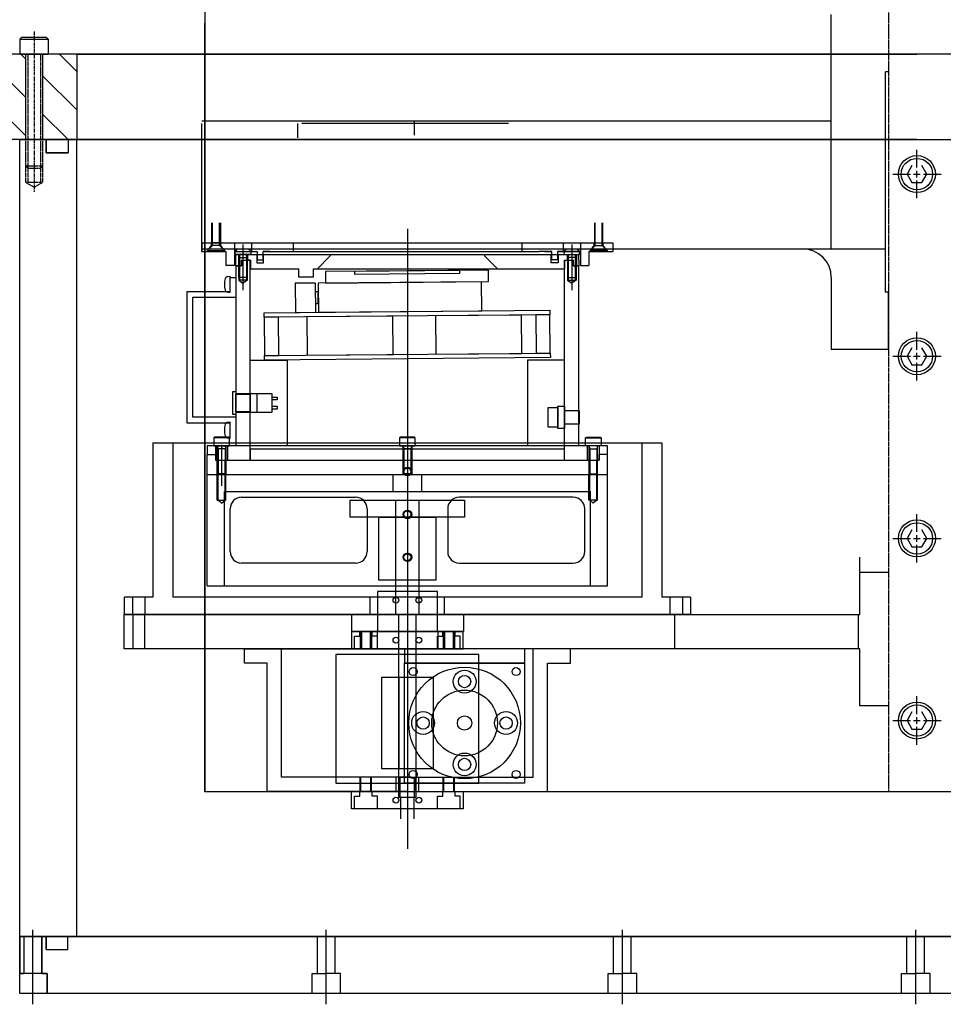
# Model space of a CAD drawing. Extents: x -700 to 5554, y -1685 to 3094.
# Drawn here: x -315 to 9, y -1525 to -1179 of the extents above; entities that cross this region are included whole.
import ezdxf

# ---------------------------------------------------------------- set-up
doc = ezdxf.new("R2010")
doc.units = 0
doc.header["$MEASUREMENT"] = 0
doc.linetypes.add('CENTER', pattern=[2, 1.25, -0.25, 0.25, -0.25])
doc.linetypes.add('HIDDEN', pattern=[0.25, 0.125, -0.125])
doc.layers.get('0').update_dxf_attribs({"linetype": 'CONTINUOUS'})
for name, color, linetype in [('DEWARASSY', 7, 'CONTINUOUS'), ('FASTENERS', 7, 'CONTINUOUS'), ('HOJO2', 7, 'CONTINUOUS'), ('LENSHOLDER', 7, 'CONTINUOUS'), ('OBFASTENERS', 7, 'CONTINUOUS'), ('OPTICALBENCH', 7, 'CONTINUOUS'), ('SPRINGHOLDER', 7, 'CONTINUOUS')]:
    doc.layers.add(name, color=color, linetype=linetype)

msp = doc.modelspace()

# ---------------------------------------------------------------- linework, layer by layer
at = {"color": 7, "linetype": 'Continuous'}
for points in [[(-315, -1191.22), (-305, -1191.22)], [(-247.5845, -1257.46816), (-247.5845, -1250.44047)], [(-247.31281, -1258.47212), (-247.31281, -1250.44047)], [(-244.84431, -1258.47212), (-244.84431, -1250.44047)], [(-244.57263, -1250.44047), (-244.57263, -1257.46816)], [(-113.25524, -1250.44047), (-113.25524, -1257.46816)], [(-112.98355, -1258.47212), (-112.98355, -1250.44047)], [(-110.51506, -1258.47212), (-110.51506, -1250.44047)], [(-110.24337, -1257.46816), (-110.24337, -1250.44047)], [(-178.91393, -1252.57951), (-178.91393, -1470.39518)], [(-251.09834, -1257.48886), (-106.72953, -1257.48886)], [(-251.09834, -1257.48886), (-251.09834, -1260.50072)], [(-249.19082, -1260.50072), (-247.68489, -1258.49281)], [(-247.31281, -1258.47212), (-249.09043, -1260.24973)], [(-247.68489, -1258.49281), (-247.68489, -1257.48886)], [(-244.57263, -1257.46816), (-247.5845, -1257.46816)], [(-247.31281, -1258.47212), (-247.5845, -1257.46816)], [(-244.84431, -1258.47212), (-247.31281, -1258.47212)], [(-244.84431, -1258.47212), (-244.57263, -1257.46816)], [(-243.0667, -1260.24973), (-244.84431, -1258.47212)], [(-244.47223, -1258.49281), (-244.47223, -1257.48886)], [(-242.9663, -1260.50072), (-244.47223, -1258.49281)], [(-239.65325, -1257.48886), (-239.65325, -1260.50072)], [(-236.64138, -1258.09153), (-236.64138, -1274.18538)], [(-236.64138, -1258.09153), (-236.64138, -1274.18538)], [(-233.62951, -1257.48886), (-233.62951, -1260.50072)], [(-219.07216, -1257.48886), (-219.07216, -1260.50072)], [(-214.05238, -1257.48886), (-143.77549, -1257.48886)], [(-138.75571, -1257.48886), (-138.75571, -1260.50072)], [(-124.19836, -1257.48886), (-124.19836, -1260.50072)], [(-124.19836, -1257.48886), (-124.19836, -1260.50072)], [(-121.18649, -1258.09153), (-121.18649, -1274.18538)], [(-118.17462, -1257.48886), (-118.17462, -1260.50072)], [(-114.86157, -1260.50072), (-113.35563, -1258.49281)], [(-114.76117, -1260.24973), (-112.98355, -1258.47212)], [(-113.35563, -1258.49281), (-113.35563, -1257.48886)], [(-113.25524, -1257.46816), (-110.24337, -1257.46816)], [(-112.98355, -1258.47212), (-113.25524, -1257.46816)], [(-112.98355, -1258.47212), (-110.51506, -1258.47212)], [(-110.51506, -1258.47212), (-110.24337, -1257.46816)], [(-110.51506, -1258.47212), (-108.73744, -1260.24973)], [(-110.14298, -1258.49281), (-110.14298, -1257.48886)], [(-108.63704, -1260.50072), (-110.14298, -1258.49281)], [(-106.72953, -1257.48886), (-106.72953, -1260.50072)], [(-251.09834, -1260.50072), (-242.66511, -1260.50072)], [(-249.09043, -1260.24973), (-249.09043, -1260.50072)], [(-249.09043, -1260.24973), (-243.0667, -1260.24973)], [(-249.09043, -1260.50072), (-243.0667, -1260.50072)], [(-243.0667, -1260.50072), (-243.0667, -1260.24973)], [(-242.66511, -1260.50072), (-242.66511, -1265.5205)], [(-239.65325, -1260.50072), (-239.65325, -1265.5205)], [(-239.65325, -1260.50072), (-231.6216, -1260.50072)], [(-239.40226, -1261.61511), (-239.35997, -1260.80821)], [(-239.15127, -1261.61511), (-239.40226, -1261.61511)], [(-233.8805, -1261.61511), (-239.40226, -1261.61511)], [(-239.15127, -1263.58033), (-239.15127, -1261.61511)], [(-239.15127, -1261.61511), (-118.6766, -1261.61511)], [(-238.24771, -1261.61511), (-238.24771, -1265.58824)], [(-238.24771, -1261.61511), (-238.24771, -1265.58824)], [(-237.87563, -1261.61511), (-238.14731, -1262.61907)], [(-238.14731, -1269.64676), (-238.14731, -1262.61907)], [(-238.14731, -1262.61907), (-235.13545, -1262.61907)], [(-237.87563, -1261.61511), (-237.87563, -1269.64676)], [(-235.40713, -1261.61511), (-235.40713, -1269.64676)], [(-235.40713, -1261.61511), (-235.13545, -1262.61907)], [(-235.13545, -1262.61907), (-235.13545, -1269.64676)], [(-235.03505, -1261.61511), (-235.03505, -1263.58033)], [(-235.03505, -1261.61511), (-235.03505, -1263.58033)], [(-233.92279, -1260.80821), (-233.8805, -1261.61511)], [(-231.82239, -1261.61511), (-231.82239, -1264.58429)], [(-231.6216, -1260.50072), (-231.6216, -1263.4699)], [(-229.61369, -1263.4699), (-229.61369, -1260.50072)], [(-227.2042, -1260.50072), (-229.61369, -1260.50072)], [(-229.61369, -1260.50072), (-227.2042, -1260.50072)], [(-229.4129, -1264.58429), (-229.4129, -1261.61511)], [(-227.2042, -1260.50072), (-225.19629, -1260.50072)], [(-225.19629, -1260.50072), (-132.63158, -1260.50072)], [(-206.02074, -1262.11709), (-210.53853, -1266.5922)], [(-206.02074, -1261.61511), (-206.02074, -1262.11709)], [(-151.80713, -1261.61511), (-151.80713, -1262.11709)], [(-151.80713, -1261.61511), (-151.80713, -1262.11709)], [(-151.80713, -1262.11709), (-147.28933, -1266.5922)], [(-151.80713, -1262.11709), (-147.28933, -1266.5922)], [(-130.62367, -1260.50072), (-132.63158, -1260.50072)], [(-128.21418, -1260.50072), (-130.62367, -1260.50072)], [(-130.62367, -1260.50072), (-128.21418, -1260.50072)], [(-128.41497, -1264.58429), (-128.41497, -1261.61511)], [(-128.21418, -1263.4699), (-128.21418, -1260.50072)], [(-126.20627, -1260.50072), (-126.20627, -1263.4699)], [(-126.20627, -1260.50072), (-118.17462, -1260.50072)], [(-118.17462, -1260.50072), (-126.20627, -1260.50072)], [(-126.00548, -1261.61511), (-126.00548, -1264.58429)], [(-123.90508, -1260.80821), (-123.94737, -1261.61511)], [(-123.94737, -1261.61511), (-118.42561, -1261.61511)], [(-122.79282, -1261.61511), (-122.79282, -1263.58033)], [(-122.79282, -1261.61511), (-122.79282, -1263.58033)], [(-122.42074, -1261.61511), (-122.69242, -1262.61907)], [(-122.69242, -1262.61907), (-122.69242, -1269.64676)], [(-119.68055, -1262.61907), (-122.69242, -1262.61907)], [(-122.42074, -1261.61511), (-122.42074, -1269.64676)], [(-119.95224, -1261.61511), (-119.95224, -1269.64676)], [(-119.95224, -1261.61511), (-119.68055, -1262.61907)], [(-119.68055, -1269.64676), (-119.68055, -1262.61907)], [(-119.58016, -1261.61511), (-119.58016, -1265.58824)], [(-119.58016, -1261.61511), (-119.58016, -1265.58824)], [(-118.6766, -1263.58033), (-118.6766, -1261.61511)], [(-118.42561, -1261.61511), (-118.4679, -1260.80821)], [(-118.17462, -1260.50072), (-118.17462, -1265.5205)], [(-115.16276, -1260.50072), (-115.16276, -1265.5205)], [(-115.16276, -1260.50072), (-106.72953, -1260.50072)], [(-114.76117, -1260.50072), (-114.76117, -1260.24973)], [(-108.73744, -1260.24973), (-114.76117, -1260.24973)], [(-108.73744, -1260.50072), (-114.76117, -1260.50072)], [(-108.73744, -1260.24973), (-108.73744, -1260.50072)], [(-239.65325, -1265.5205), (-242.66511, -1265.5205)], [(-239.15127, -1265.58824), (-239.15127, -1263.58033)], [(-239.15127, -1265.58824), (-239.15127, -1328.83745)], [(-239.15127, -1265.58824), (-237.24375, -1265.58824)], [(-239.15127, -1265.58824), (-237.24375, -1265.58824)], [(-237.14336, -1265.58824), (-239.15127, -1265.58824)], [(-238.14731, -1265.58824), (-239.15127, -1265.58824)], [(-238.14731, -1265.58824), (-238.14731, -1270.60802)], [(-237.87563, -1265.58824), (-237.87563, -1270.60802)], [(-237.24375, -1263.58033), (-237.24375, -1265.58824)], [(-237.24375, -1263.58033), (-234.0311, -1263.58033)], [(-237.14336, -1263.58033), (-237.14336, -1265.58824)], [(-237.14336, -1263.58033), (-235.03505, -1263.58033)], [(-235.40713, -1265.58824), (-235.40713, -1270.60802)], [(-235.13545, -1265.58824), (-235.13545, -1270.60802)], [(-234.13149, -1263.58033), (-235.1155, -1263.58033)], [(-235.03505, -1263.58033), (-235.03505, -1263.58033)], [(-234.13149, -1333.85722), (-234.13149, -1263.58033)], [(-234.0311, -1263.58033), (-234.0311, -1266.5922)], [(-231.82239, -1264.58429), (-229.4129, -1264.58429)], [(-231.6216, -1263.4699), (-229.61369, -1263.4699)], [(-178.91393, -1263.58033), (-178.91393, -1342.80995)], [(-126.00548, -1264.58429), (-128.41497, -1264.58429)], [(-126.20627, -1263.4699), (-128.21418, -1263.4699)], [(-123.79677, -1263.58033), (-123.79677, -1266.5922)], [(-123.79677, -1263.58033), (-120.58411, -1263.58033)], [(-123.69638, -1333.85722), (-123.69638, -1263.58033)], [(-123.69638, -1263.58033), (-122.71237, -1263.58033)], [(-122.79282, -1263.58033), (-120.68451, -1263.58033)], [(-122.69242, -1265.58824), (-122.69242, -1270.60802)], [(-122.42074, -1265.58824), (-122.42074, -1270.60802)], [(-120.68451, -1265.58824), (-120.68451, -1263.58033)], [(-118.6766, -1265.58824), (-120.68451, -1265.58824)], [(-120.58411, -1265.58824), (-120.58411, -1263.58033)], [(-120.58411, -1265.58824), (-118.6766, -1265.58824)], [(-120.58411, -1265.58824), (-118.6766, -1265.58824)], [(-119.95224, -1265.58824), (-119.95224, -1270.60802)], [(-119.68055, -1265.58824), (-119.68055, -1270.60802)], [(-118.6766, -1265.58824), (-119.62563, -1265.58824)], [(-118.6766, -1263.58033), (-118.6766, -1265.58824)], [(-118.6766, -1328.83745), (-118.6766, -1265.58824)], [(-118.17462, -1265.5205), (-115.16276, -1265.5205)], [(-241.15918, -1269.35308), (-241.96608, -1269.39537)], [(-241.15918, -1274.87483), (-241.15918, -1269.35308)], [(-234.0311, -1266.5922), (-217.06425, -1266.5922)], [(-217.06425, -1269.60407), (-217.06425, -1266.5922)], [(-212.04447, -1269.60407), (-217.06425, -1269.60407)], [(-212.04447, -1266.5922), (-123.79677, -1266.5922)], [(-212.04447, -1266.5922), (-212.04447, -1269.60407)], [(-241.15918, -1274.62385), (-241.15918, -1269.70446)], [(-241.15918, -1269.70446), (-239.15127, -1269.70446)], [(-235.13545, -1269.64676), (-238.14731, -1269.64676)], [(-238.14731, -1270.60802), (-236.64138, -1271.61198)], [(-235.1155, -1270.60802), (-238.14731, -1270.60802)], [(-235.1155, -1270.60802), (-236.64138, -1271.61198)], [(-211.2692, -1271.65603), (-218.29662, -1271.71736)], [(-218.29662, -1271.71736), (-218.20726, -1281.95732)], [(-211.2692, -1271.65603), (-211.17984, -1281.89599)], [(-122.71237, -1270.60802), (-121.18649, -1271.61198)], [(-122.71237, -1270.60802), (-119.68055, -1270.60802)], [(-122.69242, -1269.64676), (-119.68055, -1269.64676)], [(-119.68055, -1270.60802), (-121.18649, -1271.61198)], [(-256.21851, -1320.8058), (-256.21851, -1274.62385)], [(-256.21851, -1274.62385), (-241.15918, -1274.62385)], [(-241.96608, -1274.83254), (-241.15918, -1274.87483)], [(-210.23812, -1274.75942), (-211.24204, -1274.76818)], [(-210.20308, -1278.77509), (-210.23812, -1274.75942)], [(-254.2106, -1318.79789), (-254.2106, -1276.63176)], [(-254.2106, -1276.63176), (-239.15127, -1276.63176)], [(-211.207, -1278.78385), (-210.20308, -1278.77509)], [(-218.20726, -1281.95732), (-211.17984, -1281.89599)], [(-234.13149, -1298.71878), (-221.08007, -1298.71878)], [(-221.08007, -1298.71878), (-221.08007, -1328.83745)], [(-136.7478, -1298.71878), (-136.7478, -1328.83745)], [(-123.69638, -1298.71878), (-136.7478, -1298.71878)], [(-240.15523, -1317.79393), (-240.15523, -1309.76229)], [(-240.15523, -1309.76229), (-239.15127, -1309.76229)], [(-239.15127, -1309.76229), (-239.15127, -1317.79393)], [(-239.15127, -1310.56545), (-239.15127, -1316.99077)], [(-239.15127, -1310.56545), (-239.15127, -1316.99077)], [(-226.40103, -1310.56545), (-239.15127, -1310.56545)], [(-231.6216, -1310.56545), (-239.15127, -1310.56545)], [(-231.6216, -1316.99077), (-231.6216, -1310.56545)], [(-226.40103, -1316.99077), (-226.40103, -1310.56545)], [(-226.40103, -1311.66981), (-224.59391, -1311.66981)], [(-226.40103, -1312.67376), (-226.40103, -1311.66981)], [(-224.59391, -1312.67376), (-226.40103, -1312.67376)], [(-224.59391, -1311.66981), (-224.59391, -1312.67376)], [(-239.15127, -1317.79393), (-240.15523, -1317.79393)], [(-239.15127, -1316.99077), (-226.40103, -1316.99077)], [(-239.15127, -1316.99077), (-231.6216, -1316.99077)], [(-226.40103, -1315.88642), (-226.40103, -1314.88246)], [(-226.40103, -1314.88246), (-224.59391, -1314.88246)], [(-224.59391, -1315.88642), (-226.40103, -1315.88642)], [(-224.59391, -1314.88246), (-224.59391, -1315.88642)], [(-129.47916, -1322.21134), (-129.47916, -1315.38444)], [(-126.06571, -1316.4386), (-126.06571, -1321.15719)], [(-123.7265, -1322.01055), (-123.7265, -1315.58523)], [(-118.6766, -1316.4386), (-118.6766, -1321.15719)], [(-241.15918, -1320.8058), (-256.21851, -1320.8058)], [(-239.15127, -1318.79789), (-254.2106, -1318.79789)], [(-241.15918, -1320.55481), (-241.96608, -1320.5971)], [(-241.15918, -1326.07657), (-241.15918, -1320.55481)], [(-241.15918, -1325.72518), (-241.15918, -1320.8058)], [(-268.26598, -1327.82446), (-268.26598, -1382.03806)], [(-268.26598, -1327.82446), (-89.56189, -1327.82446)], [(-261.23829, -1327.82446), (-261.23829, -1382.03806)], [(-246.58415, -1325.82558), (-246.93193, -1326.02637)], [(-241.41017, -1326.02637), (-246.93193, -1326.02637)], [(-246.93193, -1326.02637), (-246.93193, -1328.83745)], [(-241.75795, -1325.82558), (-246.58415, -1325.82558)], [(-241.96608, -1326.03428), (-241.15918, -1326.07657)], [(-241.41017, -1326.02637), (-241.75795, -1325.82558)], [(-241.41017, -1328.83745), (-241.41017, -1326.02637)], [(-181.32703, -1325.82558), (-181.67481, -1326.02637)], [(-181.67481, -1326.02637), (-181.67481, -1328.83745)], [(-176.15306, -1326.02637), (-181.67481, -1326.02637)], [(-176.50084, -1325.82558), (-181.32703, -1325.82558)], [(-176.15306, -1326.02637), (-176.50084, -1325.82558)], [(-176.15306, -1328.83745), (-176.15306, -1326.02637)], [(-116.4177, -1326.02637), (-116.06992, -1325.82558)], [(-116.4177, -1326.02637), (-110.89594, -1326.02637)], [(-116.4177, -1328.83745), (-116.4177, -1326.02637)], [(-116.06992, -1325.82558), (-111.24372, -1325.82558)], [(-111.24372, -1325.82558), (-110.89594, -1326.02637)], [(-110.89594, -1326.02637), (-110.89594, -1328.83745)], [(-96.58958, -1327.82446), (-96.58958, -1382.03806)], [(-89.56189, -1327.82446), (-89.56189, -1382.03806)], [(-239.15127, -1328.83745), (-249.19082, -1328.83745)], [(-239.15127, -1328.83745), (-249.19082, -1328.83745)], [(-249.19082, -1328.83745), (-249.19082, -1331.84931)], [(-249.19082, -1328.83745), (-249.19082, -1331.84931)], [(-249.19082, -1338.877), (-249.19082, -1331.84931)], [(-249.19082, -1338.877), (-249.19082, -1331.84931)], [(-249.19082, -1331.84931), (-246.17896, -1331.84931)], [(-249.19082, -1331.84931), (-246.27935, -1331.84931)], [(-249.19082, -1331.84931), (-246.27935, -1331.84931)], [(-249.19082, -1331.84931), (-246.27935, -1331.84931)], [(-249.19082, -1331.84931), (-246.17896, -1331.84931)], [(-249.19082, -1331.84931), (-246.17896, -1331.84931)], [(-249.19082, -1331.84931), (-246.17896, -1331.84931)], [(-246.93193, -1328.83745), (-245.67698, -1328.83745)], [(-246.27935, -1328.83745), (-246.27935, -1331.84931)], [(-246.27935, -1328.83745), (-246.27935, -1331.84931)], [(-246.27935, -1331.84931), (-246.27935, -1333.85722)], [(-246.17896, -1331.84931), (-246.17896, -1333.85722)], [(-246.17896, -1331.84931), (-246.17896, -1333.85722)], [(-245.67698, -1338.60532), (-245.67698, -1328.83745)], [(-245.67698, -1328.83745), (-245.4053, -1329.8414)], [(-245.67698, -1328.83745), (-244.17105, -1328.83745)], [(-242.66511, -1329.8414), (-245.67698, -1329.8414)], [(-245.4053, -1329.8414), (-245.4053, -1338.877)], [(-244.17105, -1328.49325), (-244.17105, -1342.82971)], [(-244.17105, -1328.83745), (-242.66511, -1328.83745)], [(-242.66511, -1328.83745), (-242.9368, -1329.8414)], [(-242.9368, -1329.8414), (-242.9368, -1338.877)], [(-242.66511, -1328.83745), (-242.66511, -1338.60532)], [(-242.66511, -1328.83745), (-241.41017, -1328.83745)], [(-242.06274, -1328.83745), (-242.06274, -1333.85722)], [(-242.06274, -1328.83745), (-242.06274, -1333.85722)], [(-115.76513, -1328.83745), (-239.15127, -1328.83745)], [(-221.08007, -1328.83745), (-234.13149, -1328.83745)], [(-221.08007, -1328.83745), (-234.13149, -1328.83745)], [(-234.0311, -1329.8414), (-123.79677, -1329.8414)], [(-234.0311, -1333.85722), (-234.0311, -1329.8414)], [(-181.67481, -1328.83745), (-180.41987, -1328.83745)], [(-180.41987, -1338.60532), (-180.41987, -1328.83745)], [(-180.41987, -1328.83745), (-180.14818, -1329.8414)], [(-180.41987, -1328.83745), (-178.91393, -1328.83745)], [(-177.408, -1329.8414), (-180.41987, -1329.8414)], [(-180.14818, -1329.8414), (-180.14818, -1338.877)], [(-178.91393, -1328.83745), (-177.408, -1328.83745)], [(-177.408, -1328.83745), (-177.67968, -1329.8414)], [(-177.67968, -1329.8414), (-177.67968, -1338.877)], [(-177.408, -1328.83745), (-177.408, -1338.60532)], [(-177.408, -1328.83745), (-176.15306, -1328.83745)], [(-123.69638, -1328.83745), (-136.7478, -1328.83745)], [(-123.69638, -1328.83745), (-136.7478, -1328.83745)], [(-123.79677, -1333.85722), (-123.79677, -1329.8414)], [(-108.63704, -1328.83745), (-118.6766, -1328.83745)], [(-108.63704, -1328.83745), (-118.6766, -1328.83745)], [(-115.16276, -1328.83745), (-116.4177, -1328.83745)], [(-115.76513, -1328.83745), (-115.76513, -1333.85722)], [(-115.76513, -1328.83745), (-115.76513, -1333.85722)], [(-115.16276, -1328.83745), (-115.16276, -1338.60532)], [(-115.16276, -1328.83745), (-114.89107, -1329.8414)], [(-113.65682, -1328.83745), (-115.16276, -1328.83745)], [(-115.16276, -1329.8414), (-112.15089, -1329.8414)], [(-114.89107, -1329.8414), (-114.89107, -1338.877)], [(-112.15089, -1328.83745), (-113.65682, -1328.83745)], [(-112.15089, -1328.83745), (-112.42257, -1329.8414)], [(-112.42257, -1329.8414), (-112.42257, -1338.877)], [(-112.15089, -1338.60532), (-112.15089, -1328.83745)], [(-110.89594, -1328.83745), (-112.15089, -1328.83745)], [(-108.63704, -1331.84931), (-111.64891, -1331.84931)], [(-108.63704, -1331.84931), (-111.64891, -1331.84931)], [(-108.63704, -1331.84931), (-111.64891, -1331.84931)], [(-108.63704, -1331.84931), (-111.64891, -1331.84931)], [(-111.64891, -1331.84931), (-111.64891, -1333.85722)], [(-111.64891, -1331.84931), (-111.64891, -1333.85722)], [(-111.54851, -1328.83745), (-111.54851, -1331.84931)], [(-111.54851, -1328.83745), (-111.54851, -1331.84931)], [(-108.63704, -1331.84931), (-111.54851, -1331.84931)], [(-111.54851, -1331.84931), (-111.54851, -1333.85722)], [(-108.63704, -1331.84931), (-108.63704, -1328.83745)], [(-108.63704, -1331.84931), (-108.63704, -1328.83745)], [(-108.63704, -1338.877), (-108.63704, -1331.84931)], [(-108.63704, -1338.877), (-108.63704, -1331.84931)], [(-246.27935, -1333.85722), (-234.0311, -1333.85722)], [(-246.17896, -1333.85722), (-234.13149, -1333.85722)], [(-246.17896, -1333.85722), (-234.13149, -1333.85722)], [(-245.67698, -1338.877), (-245.67698, -1333.85722)], [(-245.4053, -1338.877), (-245.4053, -1333.85722)], [(-242.9368, -1338.877), (-242.9368, -1333.85722)], [(-242.66511, -1338.877), (-242.66511, -1333.85722)], [(-234.13149, -1333.85722), (-123.69638, -1333.85722)], [(-234.13149, -1333.85722), (-123.69638, -1333.85722)], [(-123.79677, -1333.85722), (-111.54851, -1333.85722)], [(-123.69638, -1333.85722), (-111.64891, -1333.85722)], [(-123.69638, -1333.85722), (-111.64891, -1333.85722)], [(-112.42257, -1338.877), (-112.42257, -1333.85722)], [(-112.15089, -1338.877), (-112.15089, -1333.85722)], [(-242.66511, -1338.60532), (-245.67698, -1338.60532)], [(-245.4053, -1338.877), (-245.67698, -1338.60532)], [(-242.66511, -1338.60532), (-242.9368, -1338.877)], [(-177.408, -1338.60532), (-180.41987, -1338.60532)], [(-180.14818, -1338.877), (-180.41987, -1338.60532)], [(-177.408, -1338.60532), (-177.67968, -1338.877)], [(-115.16276, -1338.60532), (-112.15089, -1338.60532)], [(-115.16276, -1338.60532), (-114.89107, -1338.877)], [(-112.42257, -1338.877), (-112.15089, -1338.60532)], [(-249.19082, -1338.877), (-108.63704, -1338.877)], [(-249.19082, -1338.877), (-108.63704, -1338.877)], [(-249.19082, -1378.03127), (-249.19082, -1338.877)], [(-245.67698, -1347.9126), (-245.67698, -1338.877)], [(-245.4053, -1347.9126), (-245.4053, -1338.877)], [(-242.9368, -1338.877), (-245.4053, -1338.877)], [(-242.9368, -1347.9126), (-242.9368, -1338.877)], [(-242.66511, -1347.9126), (-242.66511, -1338.877)], [(-183.93371, -1344.90074), (-183.93371, -1338.877)], [(-177.67968, -1338.877), (-180.14818, -1338.877)], [(-173.89416, -1344.90074), (-173.89416, -1338.877)], [(-115.16276, -1347.9126), (-115.16276, -1338.877)], [(-114.89107, -1347.9126), (-114.89107, -1338.877)], [(-114.89107, -1338.877), (-112.42257, -1338.877)], [(-112.42257, -1347.9126), (-112.42257, -1338.877)], [(-112.15089, -1347.9126), (-112.15089, -1338.877)], [(-108.63704, -1378.03127), (-108.63704, -1338.877)], [(-243.16709, -1344.90074), (-114.66078, -1344.90074)], [(-243.16709, -1378.03127), (-243.16709, -1344.90074)], [(-114.66078, -1378.03127), (-114.66078, -1344.90074)], [(-245.67698, -1347.9126), (-242.66511, -1347.9126)], [(-245.4053, -1347.9126), (-244.17105, -1348.91656)], [(-244.17105, -1348.91656), (-242.9368, -1347.9126)], [(-237.14336, -1346.90865), (-197.08553, -1346.90865)], [(-198.99305, -1353.93634), (-198.99305, -1347.9126)], [(-198.99305, -1347.9126), (-158.83482, -1347.9126)], [(-182.92976, -1388.06179), (-182.92976, -1347.9126)], [(-174.89811, -1347.9126), (-174.89811, -1388.06179)], [(-120.68451, -1346.90865), (-160.74234, -1346.90865)], [(-158.83482, -1347.9126), (-158.83482, -1353.93634)], [(-112.15089, -1347.9126), (-115.16276, -1347.9126)], [(-113.65682, -1348.91656), (-114.89107, -1347.9126)], [(-112.42257, -1347.9126), (-113.65682, -1348.91656)], [(-241.15918, -1365.9838), (-241.15918, -1350.92447)], [(-193.06971, -1350.92447), (-193.06971, -1365.9838)], [(-164.75816, -1350.92447), (-164.75816, -1365.9838)], [(-116.66869, -1365.9838), (-116.66869, -1350.92447)], [(-158.83482, -1353.93634), (-198.99305, -1353.93634)], [(-188.95349, -1376.02336), (-188.95349, -1353.93634)], [(-188.95349, -1353.93634), (-168.87438, -1353.93634)], [(-168.87438, -1353.93634), (-168.87438, -1376.02336)], [(-20.08053, -1388.06179), (-20.08053, -1367.98268)], [(-197.08553, -1369.99962), (-237.14336, -1369.99962)], [(-160.74234, -1369.99962), (-120.68451, -1369.99962)], [(-20.08053, -1373.26729), (-10, -1373.26729)], [(-168.87438, -1376.02336), (-188.95349, -1376.02336)], [(-249.19082, -1378.03127), (-108.63704, -1378.03127)], [(-189.45547, -1380.03015), (-189.45547, -1394.08553)], [(-168.3724, -1380.03015), (-189.45547, -1380.03015)], [(-168.3724, -1394.08553), (-168.3724, -1380.03015)], [(-278.30554, -1388.06179), (-278.30554, -1382.03806)], [(-268.26598, -1382.03806), (-278.30554, -1382.03806)], [(-275.49446, -1382.03806), (-275.49446, -1388.06179)], [(-271.07706, -1382.03806), (-271.07706, -1388.06179)], [(-96.58958, -1382.03806), (-261.23829, -1382.03806)], [(-191.96536, -1388.06179), (-191.96536, -1382.03806)], [(-165.86251, -1388.06179), (-165.86251, -1382.03806)], [(-79.52233, -1382.03806), (-89.56189, -1382.03806)], [(-86.75081, -1382.03806), (-86.75081, -1388.06179)], [(-82.33341, -1382.03806), (-82.33341, -1388.06179)], [(-79.52233, -1382.03806), (-79.52233, -1388.06179)], [(-278.40593, -1388.06179), (-20.08053, -1388.06179)], [(-278.40593, -1400.10926), (-278.40593, -1388.06179)], [(-79.52233, -1388.06179), (-278.30554, -1388.06179)], [(-275.29367, -1388.06179), (-275.29367, -1400.10926)], [(-271.27785, -1388.06179), (-271.27785, -1400.10926)], [(-198.59146, -1388.06179), (-198.59146, -1394.08553)], [(-181.9258, -1452.31495), (-181.9258, -1388.06179)], [(-175.90207, -1388.06179), (-175.90207, -1452.31495)], [(-159.2364, -1388.06179), (-159.2364, -1394.08553)], [(-85.14448, -1388.06179), (-85.14448, -1400.10926)], [(-20.58251, -1388.06179), (-20.58251, -1400.10926)], [(-198.59146, -1394.08553), (-159.2364, -1394.08553)], [(-198.49107, -1394.08553), (-198.49107, -1400.10926)], [(-159.3368, -1394.08553), (-198.49107, -1394.08553)], [(-159.3368, -1394.08553), (-198.49107, -1394.08553)], [(-195.6298, -1395.69185), (-195.6298, -1394.08553)], [(-195.4792, -1394.08553), (-195.4792, -1400.10926)], [(-194.97722, -1394.08553), (-194.97722, -1400.10926)], [(-191.96536, -1394.08553), (-191.96536, -1400.10926)], [(-191.46338, -1394.08553), (-191.46338, -1400.10926)], [(-191.31279, -1395.69185), (-191.31279, -1394.08553)], [(-189.55586, -1394.08553), (-189.55586, -1400.10926)], [(-189.45547, -1394.08553), (-168.3724, -1394.08553)], [(-168.27201, -1394.08553), (-168.27201, -1400.10926)], [(-166.51508, -1395.69185), (-166.51508, -1394.08553)], [(-166.36449, -1394.08553), (-166.36449, -1400.10926)], [(-165.86251, -1394.08553), (-165.86251, -1400.10926)], [(-162.85064, -1394.08553), (-162.85064, -1400.10926)], [(-162.34867, -1394.08553), (-162.34867, -1400.10926)], [(-162.19807, -1395.69185), (-162.19807, -1394.08553)], [(-159.3368, -1400.10926), (-159.3368, -1394.08553)], [(-197.48711, -1400.10926), (-197.48711, -1395.69185)], [(-197.48711, -1395.69185), (-195.6298, -1395.69185)], [(-189.45547, -1395.69185), (-191.31279, -1395.69185)], [(-189.45547, -1400.10926), (-189.45547, -1395.69185)], [(-168.3724, -1395.69185), (-166.51508, -1395.69185)], [(-168.3724, -1400.10926), (-168.3724, -1395.69185)], [(-160.34076, -1395.69185), (-162.19807, -1395.69185)], [(-160.34076, -1400.10926), (-160.34076, -1395.69185)], [(-20.08053, -1400.10926), (-278.40593, -1400.10926)], [(-236.1394, -1405.12904), (-236.1394, -1400.10926)], [(-236.1394, -1400.10926), (-178.91393, -1400.10926)], [(-223.08798, -1445.28726), (-223.08798, -1400.10926)], [(-198.49107, -1400.10926), (-159.3368, -1400.10926)], [(-181.9258, -1400.10926), (-175.90207, -1400.10926)], [(-181.9258, -1400.10926), (-175.90207, -1400.10926)], [(-137.75176, -1400.10926), (-179.91789, -1400.10926)], [(-179.91789, -1400.10926), (-179.91789, -1400.10926)], [(-179.91789, -1400.10926), (-179.91789, -1405.12904)], [(-121.68847, -1400.10926), (-178.91393, -1400.10926)], [(-137.75176, -1400.10926), (-137.75176, -1405.12904)], [(-134.73989, -1445.28726), (-134.73989, -1400.10926)], [(-121.68847, -1405.12904), (-121.68847, -1400.10926)], [(-20.08053, -1420.18837), (-20.08053, -1400.10926)], [(-153.81504, -1402.11717), (-204.01282, -1402.11717)], [(-204.01282, -1402.11717), (-204.01282, -1447.29517)], [(-153.81504, -1447.29517), (-153.81504, -1402.11717)], [(-228.10776, -1405.12904), (-236.1394, -1405.12904)], [(-228.10776, -1450.30704), (-228.10776, -1405.12904)], [(-137.75176, -1405.12904), (-179.91789, -1405.12904)], [(-179.91789, -1405.12904), (-137.75176, -1405.12904)], [(-179.91789, -1447.29517), (-179.91789, -1405.12904)], [(-137.75176, -1405.12904), (-137.75176, -1447.29517)], [(-129.72011, -1450.30704), (-129.72011, -1405.12904)], [(-129.72011, -1405.12904), (-121.68847, -1405.12904)], [(-187.94953, -1410.14882), (-169.87833, -1410.14882)], [(-187.94953, -1442.27539), (-187.94953, -1410.14882)], [(-181.9258, -1410.14882), (-181.9258, -1442.27539)], [(-175.90207, -1410.14882), (-175.90207, -1442.27539)], [(-169.87833, -1410.14882), (-169.87833, -1442.27539)], [(-10, -1420.18837), (-20.08053, -1420.18837)], [(-169.87833, -1442.27539), (-187.94953, -1442.27539)], [(-178.91393, -1445.28726), (-223.08798, -1445.28726)], [(-195.4792, -1450.30704), (-195.4792, -1445.28726)], [(-195.22821, -1450.30704), (-195.22821, -1445.28726)], [(-191.71437, -1450.30704), (-191.71437, -1445.28726)], [(-191.46338, -1450.30704), (-191.46338, -1445.28726)], [(-182.92976, -1445.28726), (-182.92976, -1450.30704)], [(-181.9258, -1445.28726), (-175.90207, -1445.28726)], [(-181.42382, -1452.31495), (-181.42382, -1445.28726)], [(-181.42382, -1449.80506), (-181.42382, -1445.28726)], [(-178.91393, -1445.28726), (-134.73989, -1445.28726)], [(-176.40404, -1452.31495), (-176.40404, -1445.28726)], [(-176.40404, -1445.28726), (-176.40404, -1449.80506)], [(-174.89811, -1450.30704), (-174.89811, -1445.28726)], [(-166.36449, -1450.30704), (-166.36449, -1445.28726)], [(-166.1135, -1450.30704), (-166.1135, -1445.28726)], [(-162.59966, -1450.30704), (-162.59966, -1445.28726)], [(-162.34867, -1450.30704), (-162.34867, -1445.28726)], [(-204.01282, -1447.29517), (-153.81504, -1447.29517)], [(-137.75176, -1447.29517), (-179.91789, -1447.29517)], [(-178.91393, -1450.30704), (-228.10776, -1450.30704)], [(-198.49107, -1456.33077), (-198.49107, -1450.30704)], [(-198.49107, -1450.30704), (-159.3368, -1450.30704)], [(-198.49107, -1450.30704), (-159.3368, -1450.30704)], [(-197.48711, -1451.91337), (-195.6298, -1451.91337)], [(-197.48711, -1456.33077), (-197.48711, -1451.91337)], [(-195.6298, -1451.91337), (-195.6298, -1450.30704)], [(-191.31279, -1451.91337), (-191.31279, -1450.30704)], [(-189.45547, -1451.91337), (-191.31279, -1451.91337)], [(-189.45547, -1456.33077), (-189.45547, -1451.91337)], [(-181.9258, -1452.31495), (-175.90207, -1452.31495)], [(-181.17283, -1459.84462), (-181.17283, -1452.31495)], [(-181.17283, -1452.31495), (-176.65503, -1452.31495)], [(-178.91393, -1450.30704), (-129.72011, -1450.30704)], [(-176.65503, -1452.31495), (-176.65503, -1459.84462)], [(-168.3724, -1451.91337), (-166.51508, -1451.91337)], [(-168.3724, -1456.33077), (-168.3724, -1451.91337)], [(-166.51508, -1451.91337), (-166.51508, -1450.30704)], [(-162.19807, -1451.91337), (-162.19807, -1450.30704)], [(-160.34076, -1451.91337), (-162.19807, -1451.91337)], [(-160.34076, -1456.33077), (-160.34076, -1451.91337)], [(-159.3368, -1450.30704), (-159.3368, -1456.33077)], [(-159.3368, -1456.33077), (-198.49107, -1456.33077)]]:
    msp.add_lwpolyline(points, dxfattribs=at)
for centre, radius in [((-178.91393, -1337.86401), 1.50593), ((-178.91393, -1337.86401), 1.23436), ((-178.91393, -1352.92335), 1.50593), ((-178.91393, -1352.92335), 1.23436), ((-178.91393, -1367.98268), 1.50593), ((-178.91393, -1367.98268), 1.23436), ((-182.92976, -1383.04201), 1.00396), ((-174.89811, -1383.04201), 1.00396), ((-182.92976, -1397.09739), 1.00396), ((-174.89811, -1397.09739), 1.00396), ((-158.83482, -1426.2121), 19.59438), ((-176.90602, -1408.1409), 1.40554), ((-158.83482, -1411.65475), 4.01582), ((-140.76362, -1408.1409), 1.40554), ((-158.83482, -1411.65475), 2.1585), ((-158.83482, -1426.2121), 11.54549), ((-173.39218, -1426.2121), 4.01582), ((-173.39218, -1426.2121), 2.1585), ((-158.83482, -1426.2121), 2.50989), ((-144.27747, -1426.2121), 4.01582), ((-144.27747, -1426.2121), 2.1585), ((-158.83482, -1440.76946), 4.01582), ((-158.83482, -1440.76946), 2.1585), ((-176.90602, -1444.2833), 1.40554), ((-140.76362, -1444.2833), 1.40554), ((-182.92976, -1453.31891), 1.00396), ((-174.89811, -1453.31891), 1.00396)]:
    msp.add_circle(centre, radius, dxfattribs=at)
for centre, radius, start, end in [((-238.35739, -1260.86075), 1.00396, 106.551368, 177), ((-236.64138, -1266.63489), 7.02769, 73.448632, 106.551368), ((-234.92537, -1260.86075), 1.00396, 3, 73.448632), ((-122.9025, -1260.86075), 1.00396, 106.551368, 177), ((-121.18649, -1266.63489), 7.02769, 73.448632, 106.551368), ((-119.47048, -1260.86075), 1.00396, 3, 73.448632), ((-241.91354, -1270.39794), 1.00396, 93, 163.448632), ((-236.1394, -1272.11396), 7.02769, 163.448632, 196.551368), ((-241.91354, -1273.82997), 1.00396, 196.551368, 267), ((-236.1394, -1323.31569), 7.02769, 163.448632, 196.551368), ((-241.91354, -1321.59968), 1.00396, 93, 163.448632), ((-241.91354, -1325.0317), 1.00396, 196.551368, 267), ((-237.14336, -1350.92447), 4.01582, 90, 180), ((-197.08553, -1350.92447), 4.01582, 0, 90), ((-160.74234, -1350.92447), 4.01582, 90, 180), ((-120.68451, -1350.92447), 4.01582, 0, 90), ((-237.14336, -1365.9838), 4.01582, 180, 270), ((-197.08553, -1365.9838), 4.01582, 270, 0), ((-160.74234, -1365.9838), 4.01582, 180, 270), ((-120.68451, -1365.9838), 4.01582, 270, 0)]:
    msp.add_arc(centre, radius, start, end, dxfattribs=at)
at = {"layer": 'DEWARASSY', "color": 7, "linetype": 'Continuous'}
for points in [[(410, -1191.22), (-410, -1191.22)], [(-295, -1191.22), (-410, -1191.22)], [(-341.54089, -1191.22), (-313, -1219.76089)], [(-328.07051, -1191.22), (-313, -1206.29051)], [(-314.60012, -1191.22), (-313, -1192.82012)], [(-301.12974, -1191.22), (-295, -1197.34974)], [(-295, -1191.22), (-295, -1221.22)], [(-295, -1191.22), (0, -1191.22)], [(295, -1191.22), (0, -1191.22)], [(-307, -1198.82012), (-295, -1210.82012)], [(-307, -1212.29051), (-298.07051, -1221.22)], [(-295, -1221.22), (-437, -1221.22)], [(-315, -1501.22002), (-315, -1221.22)], [(-315, -1221.22), (315, -1221.22)], [(-305.69998, -1225.82001), (-305.69998, -1221.22)], [(-305.69998, -1221.22), (-305.69998, -1225.82001)], [(-298, -1221.22), (-298, -1225.82001)], [(-298, -1221.22), (-298, -1225.82001)], [(-295, -1501.22), (-295, -1221.22)], [(0, -1221.22), (-295, -1221.22)], [(0, -1221.22), (295, -1221.22)], [(-298, -1225.82001), (-305.69998, -1225.82001)], [(-305.69998, -1225.82001), (-298, -1225.82001)], [(-315, -1328.12863), (-315, -1328.12863)], [(-315, -1328.12863), (-315, -1328.12863)], [(-315, -1361.22), (-315, -1361.22)], [(-315, -1361.22), (-315, -1361.22)], [(315, -1501.22002), (-315, -1501.22002)], [(-315, -1501.22002), (314.99999, -1501.22002)], [(-315, -1501.22002), (-315, -1514.22002)], [(-315, -1521.22002), (-315, -1501.22002)], [(-315, -1521.22002), (-315, -1501.22002)], [(-313.5, -1514.22002), (-313.5, -1501.22002)], [(-313.5, -1514.22002), (-313.5, -1501.22002)], [(-310.40002, -1525.04701), (-310.40002, -1498.82574)], [(-307.29999, -1501.22002), (-307.29999, -1514.22002)], [(-307.29999, -1514.22002), (-307.29999, -1501.22002)], [(-305.8, -1501.22002), (-305.8, -1505.82001)], [(-305.8, -1501.22002), (-305.8, -1505.82001)], [(-305.8, -1501.22002), (-305.8, -1505.82001)], [(-305.8, -1505.82001), (-305.8, -1501.22002)], [(-305.8, -1501.22002), (-305.8, -1501.22002)], [(-298.1, -1505.82001), (-298.1, -1501.22002)], [(-298.1, -1505.82001), (-298.1, -1501.22002)], [(-210.50006, -1514.22002), (-210.50006, -1501.22002)], [(-207.40002, -1525.04701), (-207.40002, -1498.82574)], [(-204.29998, -1514.22002), (-204.29998, -1501.22002)], [(-106.50007, -1514.22002), (-106.50007, -1501.22002)], [(-103.40004, -1525.04701), (-103.40004, -1498.82574)], [(-100.3, -1514.22002), (-100.3, -1501.22002)], [(-3.50007, -1514.22002), (-3.50007, -1501.22002)], [(-0.40003, -1525.04701), (-0.40003, -1498.82574)], [(2.7, -1514.22002), (2.7, -1501.22002)], [(-305.8, -1505.82001), (-298.1, -1505.82001)], [(-305.8, -1505.82001), (-298.1, -1505.82001)], [(-305.8, -1505.82001), (-305.8, -1505.82001)], [(-305.40002, -1514.22002), (-315, -1514.22002)], [(-315, -1514.22002), (-313.5, -1514.22002)], [(-307.29999, -1514.22002), (-305.40002, -1514.22002)], [(-305.40002, -1514.22002), (-305.40002, -1521.22002)], [(-305.40002, -1521.22002), (-305.40002, -1514.22002)], [(-212.40002, -1514.22002), (-207.40002, -1514.22002)], [(-212.40002, -1521.22002), (-212.40002, -1514.22002)], [(-202.40002, -1514.22002), (-207.40002, -1514.22002)], [(-202.40002, -1521.22002), (-202.40002, -1514.22002)], [(-108.40004, -1514.22002), (-103.40004, -1514.22002)], [(-108.40004, -1521.22002), (-108.40004, -1514.22002)], [(-98.40004, -1514.22002), (-103.40004, -1514.22002)], [(-98.40004, -1521.22002), (-98.40004, -1514.22002)], [(-5.40003, -1514.22002), (-0.40003, -1514.22002)], [(-5.40003, -1521.22002), (-5.40003, -1514.22002)], [(4.59997, -1514.22002), (-0.40003, -1514.22002)], [(4.59997, -1521.22002), (4.59997, -1514.22002)], [(314.99999, -1521.22002), (-315, -1521.22002)]]:
    msp.add_lwpolyline(points, dxfattribs=at)
at = {"layer": 'DEWARASSY', "color": 3, "linetype": 'Continuous'}
msp.add_lwpolyline([(-295, -1221.22), (-298, -1221.22)], dxfattribs=at)
at = {"layer": 'FASTENERS', "color": 7, "linetype": 'Continuous'}
for points in [[(-315, -1185.97), (-314.25, -1185.22)], [(-315, -1185.97), (-305, -1185.97)], [(-315, -1185.97), (-315, -1191.22)], [(-314.25, -1185.22), (-305.75, -1185.22)], [(-305, -1185.97), (-305.75, -1185.22)], [(-305, -1185.97), (-305, -1191.22)], [(-313, -1191.22), (-313, -1221.22)], [(-307, -1191.22), (-307, -1221.22)], [(-312.25, -1231.22), (-313, -1230.47)], [(-307.75, -1231.22), (-307, -1230.47)]]:
    msp.add_lwpolyline(points, dxfattribs=at)
at = {"layer": 'FASTENERS', "color": 7, "linetype": 'CENTER'}
msp.add_lwpolyline([(-310, -1183.27221), (-310, -1239.62648)], dxfattribs=at)
at = {"layer": 'FASTENERS', "color": 7, "linetype": 'HIDDEN'}
for points in [[(-312.25, -1191.22), (-312.25, -1236.2379)], [(-307.75, -1191.22), (-307.75, -1236.2379)], [(-313, -1221.22), (-313, -1236.2379)], [(-307, -1221.22), (-307, -1236.2379)], [(-313, -1230.47), (-307, -1230.47)], [(-312.25, -1231.22), (-307.75, -1231.22)], [(-313, -1236.2379), (-307, -1236.2379)], [(-310, -1237.97), (-313, -1236.2379)], [(-310, -1237.97), (-307, -1236.2379)]]:
    msp.add_lwpolyline(points, dxfattribs=at)
at = {"layer": 'HOJO2', "color": 6, "linetype": 'Continuous'}
for points in [[(-150.4267, -1267.1091), (-207.64999, -1267.60847)], [(-207.64999, -1267.60847), (-207.61494, -1271.62414)], [(-160.53414, -1267.1973), (-197.54255, -1267.52027)], [(-197.54255, -1267.52027), (-197.53378, -1268.52419)], [(-197.53378, -1268.52419), (-160.52537, -1268.20122)], [(-160.52537, -1268.20122), (-160.53414, -1267.1973)], [(-150.39165, -1271.12477), (-150.4267, -1267.1091)], [(-152.84121, -1271.14614), (-210.26528, -1271.64727)], [(-210.26528, -1271.64727), (-210.17592, -1281.88723)], [(-207.61494, -1271.62414), (-150.39165, -1271.12477)], [(-152.75185, -1281.3861), (-152.84121, -1271.14614)], [(-229.25715, -1282.05375), (-128.86541, -1281.17764)], [(-229.24313, -1283.66002), (-229.25715, -1282.05375)], [(-128.85139, -1282.78391), (-229.24313, -1283.66002)], [(-184.06685, -1283.26577), (-214.18437, -1283.5286)], [(-210.17592, -1281.88723), (-152.75185, -1281.3861)], [(-183.94945, -1296.71826), (-184.06685, -1283.26577)], [(-138.89057, -1282.87152), (-169.00809, -1283.13435)], [(-169.00809, -1283.13435), (-168.89069, -1296.58685)], [(-138.77317, -1296.32402), (-138.89057, -1282.87152)], [(-128.85139, -1282.78391), (-133.87098, -1282.82772)], [(-133.87098, -1282.82772), (-133.75358, -1296.28021)], [(-128.86541, -1281.17764), (-128.85139, -1282.78391)], [(-128.73399, -1296.23641), (-128.85139, -1282.78391)], [(-224.22354, -1283.61621), (-229.24313, -1283.66002)], [(-229.24313, -1283.66002), (-229.12573, -1297.11251)], [(-224.10614, -1297.06871), (-224.22354, -1283.61621)], [(-214.18437, -1283.5286), (-214.06697, -1296.9811)], [(-229.12573, -1297.11251), (-128.73399, -1296.23641)], [(-229.12573, -1297.11251), (-224.10614, -1297.06871)], [(-229.11171, -1298.71878), (-229.12573, -1297.11251)], [(-214.06697, -1296.9811), (-183.94945, -1296.71826)], [(-168.89069, -1296.58685), (-138.77317, -1296.32402)], [(-133.75358, -1296.28021), (-128.73399, -1296.23641)], [(-128.73399, -1296.23641), (-128.71998, -1297.84267)], [(-128.71998, -1297.84267), (-229.11171, -1298.71878)], [(-239.15127, -1310.71605), (-234.13149, -1310.71605)], [(-239.15127, -1316.84018), (-239.15127, -1310.71605)], [(-239.15127, -1310.71605), (-234.13149, -1310.71605)], [(-239.15127, -1316.84018), (-239.15127, -1310.71605)], [(-234.13149, -1310.71605), (-234.13149, -1316.84018)], [(-234.13149, -1310.71605), (-234.13149, -1316.84018)], [(-234.13149, -1316.84018), (-239.15127, -1316.84018)], [(-234.13149, -1316.84018), (-239.15127, -1316.84018)], [(-129.47916, -1322.21134), (-129.47916, -1315.38444)], [(-129.47916, -1315.38444), (-126.06571, -1315.38444)], [(-126.06571, -1322.72336), (-126.06571, -1314.87242)], [(-126.06571, -1314.87242), (-123.69638, -1314.87242)], [(-126.06571, -1315.38444), (-126.06571, -1322.21134)], [(-123.69638, -1314.87242), (-123.69638, -1322.72336)], [(-123.69638, -1321.15719), (-123.69638, -1316.4386)], [(-123.69638, -1316.4386), (-118.64648, -1316.4386)], [(-118.64648, -1316.4386), (-118.64648, -1321.15719)], [(-118.64648, -1321.15719), (-123.69638, -1321.15719)], [(-126.06571, -1322.21134), (-129.47916, -1322.21134)], [(-123.69638, -1322.72336), (-126.06571, -1322.72336)]]:
    msp.add_lwpolyline(points, dxfattribs=at)
at = {"layer": 'LENSHOLDER', "color": 7, "linetype": 'Continuous'}
for points in [[(-30.07911, -1259.6137), (-30.07911, -1177.28934)], [(-11.00396, -1274.84255), (-11.00396, -1197.36845)], [(-10, -1197.36845), (-11.00396, -1197.36845)], [(-251.09793, -1214.6127), (-30.07911, -1214.6127)], [(-250.71442, -1214.6127), (-178.16698, -1214.6127)], [(-217.54069, -1215.60846), (-217.54069, -1220.64982)], [(-143.42307, -1215.60846), (-215.9705, -1215.60846)], [(-176.59679, -1214.6127), (-176.59679, -1219.65406)], [(-251.09793, -1259.6137), (-11.00396, -1259.6137)], [(-78.58865, -1259.61366), (-76.29371, -1259.61366)], [(-78.58824, -1259.6137), (-76.2933, -1259.6137)], [(-30.07911, -1269.65325), (-30.07911, -1294.92166)], [(-10, -1274.84255), (-11.00396, -1274.84255)], [(-10, -1294.92166), (-10, -1274.84255)], [(-10, -1294.92166), (-30.07911, -1294.92166)]]:
    msp.add_lwpolyline(points, dxfattribs=at)
msp.add_arc((-40.11867, -1269.65325), 10.03956, 0, 90, dxfattribs=at)
at = {"layer": 'OBFASTENERS', "color": 7, "linetype": 'Continuous'}
for points in [[(0, -1231.07082), (0, -1224.82566)], [(-1.73205, -1230.34), (-3.4641, -1233.34), (-1.73205, -1236.34), (1.73205, -1236.34), (3.4641, -1233.34), (1.73205, -1230.34)], [(-8.51434, -1233.34), (-2.26918, -1233.34)], [(-1.16227, -1233.34), (1.16227, -1233.34)], [(0, -1234.50227), (0, -1232.17773)], [(2.26918, -1233.34), (8.51434, -1233.34)], [(0, -1241.85434), (0, -1235.60918)], [(0, -1295.07082), (0, -1288.82566)], [(-1.73205, -1294.34), (-3.4641, -1297.34), (-1.73205, -1300.34), (1.73205, -1300.34), (3.4641, -1297.34), (1.73205, -1294.34)], [(0, -1298.50227), (0, -1296.17773)], [(-8.51434, -1297.34), (-2.26918, -1297.34)], [(-1.16227, -1297.34), (1.16227, -1297.34)], [(0, -1305.85434), (0, -1299.60918)], [(2.26918, -1297.34), (8.51434, -1297.34)], [(0, -1359.07082), (0, -1352.82566)], [(-1.73205, -1358.34), (-3.4641, -1361.34), (-1.73205, -1364.34), (1.73205, -1364.34), (3.4641, -1361.34), (1.73205, -1358.34)], [(-8.51434, -1361.34), (-2.26918, -1361.34)], [(-1.16227, -1361.34), (1.16227, -1361.34)], [(0, -1362.50227), (0, -1360.17773)], [(2.26918, -1361.34), (8.51434, -1361.34)], [(0, -1369.85434), (0, -1363.60918)], [(0, -1423.07082), (0, -1416.82566)], [(-1.73205, -1422.34), (-3.4641, -1425.34), (-1.73205, -1428.34), (1.73205, -1428.34), (3.4641, -1425.34), (1.73205, -1422.34)], [(0, -1426.50227), (0, -1424.17773)], [(-8.51434, -1425.34), (-2.26918, -1425.34)], [(-1.16227, -1425.34), (1.16227, -1425.34)], [(0, -1433.85434), (0, -1427.60918)], [(2.26918, -1425.34), (8.51434, -1425.34)]]:
    msp.add_lwpolyline(points, dxfattribs=at)
for centre, radius in [((0, -1233.34), 6.5), ((0, -1233.34), 5.5), ((0, -1297.34), 6.5), ((0, -1297.34), 5.5), ((0, -1361.34), 6.5), ((0, -1361.34), 5.5), ((0, -1425.34), 6.5), ((0, -1425.34), 5.5)]:
    msp.add_circle(centre, radius, dxfattribs=at)
at = {"layer": 'OPTICALBENCH', "color": 7, "linetype": 'HIDDEN'}
msp.add_lwpolyline([(-10, -1015), (-10, -1450.34)], dxfattribs=at)
at = {"layer": 'OPTICALBENCH', "color": 1, "linetype": 'Continuous'}
for points in [[(-250, -1150.34), (-250, -1450.34)], [(-250, -1450.34), (-250, -1180.34)], [(250, -1450.34), (-250, -1450.34)], [(-250, -1450.34), (-250, -1450.34)], [(-250, -1450.34), (-250, -1450.34)], [(-250, -1450.34), (-250, -1450.34)], [(-250, -1450.34), (-250, -1450.34)], [(-250, -1450.34), (-250, -1450.34)], [(-250, -1450.34), (-250, -1450.34)]]:
    msp.add_lwpolyline(points, dxfattribs=at)
at = {"layer": 'SPRINGHOLDER', "color": 7, "linetype": 'Continuous'}
msp.add_lwpolyline([(-251.09793, -1260.60946), (-251.09793, -1215.60846)], dxfattribs=at)

doc.saveas('drawing.dxf')
